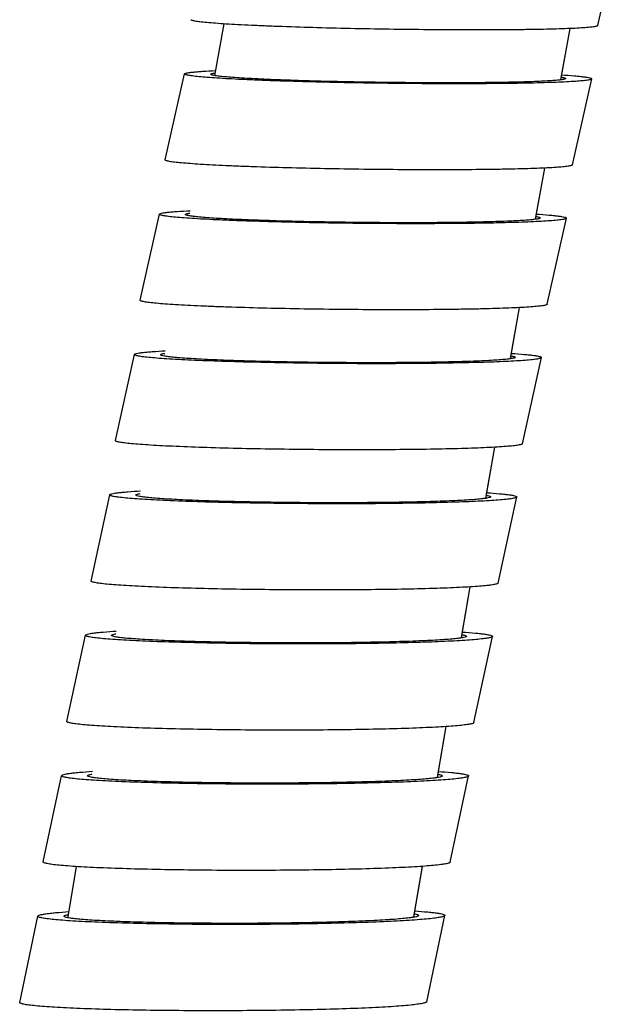
# Model space of a CAD drawing. Units: millimetres. Extents: x 9 to 1181, y -1280 to 1322.
# Drawn here: x 555 to 576, y 326 to 361 of the extents above; entities that cross this region are included whole.
import ezdxf

# ---------------------------------------------------------------- set-up
doc = ezdxf.new("R2010")
doc.units = ezdxf.units.MM
doc.header["$LTSCALE"] = 54.820741
for name, color, linetype in [('BREP_2', 7, 'CONTINUOUS'), ('BREP_262', 7, 'CONTINUOUS'), ('BREP_263', 7, 'CONTINUOUS'), ('BREP_264', 7, 'CONTINUOUS'), ('BREP_265', 7, 'CONTINUOUS'), ('BREP_266', 7, 'CONTINUOUS'), ('BREP_267', 7, 'CONTINUOUS'), ('BREP_268', 7, 'CONTINUOUS'), ('BREP_269', 7, 'CONTINUOUS'), ('BREP_335', 7, 'CONTINUOUS')]:
    doc.layers.add(name, color=color, linetype=linetype)

msp = doc.modelspace()

# ---------------------------------------------------------------- linework, layer by layer
at = {"layer": 'BREP_2', "color": 7, "linetype": 'Continuous'}
for p, q in [((562.244, 360.698), (561.915, 358.882)), ((573.195, 353.833), (573.52, 355.633)), ((572.317, 348.932), (572.637, 350.73)), ((571.45, 344.03), (571.764, 345.826)), ((570.594, 339.126), (570.905, 340.92)), ((569.749, 334.22), (570.058, 336.012)), ((557.05, 331.094), (556.755, 329.327)), ((568.919, 329.314), (569.221, 331.102))]:
    msp.add_line(p, q, dxfattribs=at)
at = {"layer": 'BREP_2', "color": 9, "linetype": 'Continuous'}
for p, q in [((573.207, 353.909), (573.519, 355.634)), ((573.193, 353.833), (573.207, 353.909)), ((572.328, 349.01), (572.636, 350.731)), ((572.315, 348.934), (572.328, 349.01)), ((571.462, 344.11), (571.764, 345.827)), ((571.448, 344.03), (571.462, 344.11)), ((570.607, 339.208), (570.904, 340.92)), ((570.593, 339.128), (570.607, 339.208)), ((569.764, 334.305), (570.056, 336.013)), ((569.749, 334.222), (569.764, 334.305)), ((568.932, 329.4), (569.219, 331.103)), ((568.918, 329.315), (568.932, 329.4))]:
    msp.add_line(p, q, dxfattribs=at)
at = {"layer": 'BREP_262', "color": 7, "linetype": 'Continuous'}
for p, q in [((555.06, 326.321), (555.699, 329.352)), ((555.699, 329.348), (555.699, 329.352)), ((556.619, 329.35), (556.619, 329.353)), ((569.091, 329.377), (569.091, 329.373)), ((569.373, 326.344), (570.011, 329.375)), ((570.011, 329.379), (570.011, 329.375)), ((555.06, 326.317), (555.061, 326.321))]:
    msp.add_line(p, q, dxfattribs=at)
for points, knots in [([(555.699, 329.352), (555.701, 329.362), (555.73, 329.38), (555.785, 329.397), (555.875, 329.418), (555.996, 329.437), (556.15, 329.457), (556.416, 329.485), (556.632, 329.502), (556.786, 329.513)], [0, 0, 0, 0, 0.027051, 0.080315, 0.162509, 0.273857, 0.414016, 0.582345, 1, 1, 1, 1]), ([(570.011, 329.375), (570.01, 329.369), (569.996, 329.355), (569.945, 329.334), (569.837, 329.309), (569.659, 329.281), (569.414, 329.253), (569.107, 329.227), (568.74, 329.201), (568.317, 329.177), (567.654, 329.145), (566.723, 329.113), (565.507, 329.084), (564.196, 329.065), (562.835, 329.057), (561.476, 329.06), (560.166, 329.074), (558.954, 329.098), (558.026, 329.127), (557.367, 329.156), (556.947, 329.179), (556.584, 329.203), (556.28, 329.229), (556.039, 329.256), (555.865, 329.282), (555.76, 329.307), (555.712, 329.329), (555.699, 329.342), (555.699, 329.348)], [0, 0, 0, 0, 0.001339, 0.003638, 0.011627, 0.024255, 0.041437, 0.063003, 0.088729, 0.118342, 0.151536, 0.22729, 0.313021, 0.405503, 0.501368, 0.597184, 0.68952, 0.775009, 0.850428, 0.883421, 0.912812, 0.938297, 0.959608, 0.97652, 0.988868, 0.996578, 0.998748, 1, 1, 1, 1]), ([(556.619, 329.353), (556.62, 329.359), (556.634, 329.371), (556.683, 329.392), (556.731, 329.402), (556.768, 329.409)], [0, 0, 0, 0, 0.111743, 0.308727, 1, 1, 1, 1]), ([(569.091, 329.373), (569.09, 329.368), (569.078, 329.356), (569.034, 329.337), (568.939, 329.316), (568.784, 329.292), (568.571, 329.268), (568.303, 329.244), (567.983, 329.222), (567.614, 329.201), (567.037, 329.173), (566.225, 329.145), (565.166, 329.12), (564.023, 329.103), (562.838, 329.096), (561.653, 329.099), (560.512, 329.111), (559.456, 329.132), (558.647, 329.158), (558.073, 329.183), (557.707, 329.203), (557.39, 329.224), (557.125, 329.246), (556.915, 329.269), (556.763, 329.293), (556.672, 329.314), (556.63, 329.333), (556.619, 329.345), (556.619, 329.35)], [0, 0, 0, 0, 0.001339, 0.003638, 0.011628, 0.024255, 0.041437, 0.063004, 0.088729, 0.118342, 0.151536, 0.22729, 0.313021, 0.405503, 0.501368, 0.597184, 0.68952, 0.775009, 0.850428, 0.883421, 0.912812, 0.938297, 0.959608, 0.97652, 0.988868, 0.996578, 0.998748, 1, 1, 1, 1]), ([(568.94, 329.434), (568.978, 329.427), (569.027, 329.416), (569.077, 329.396), (569.091, 329.382), (569.091, 329.377)], [0, 0, 0, 0, 0.69916, 0.893023, 1, 1, 1, 1]), ([(568.957, 329.535), (569.108, 329.524), (569.319, 329.508), (569.579, 329.482), (569.729, 329.463), (569.846, 329.444), (569.932, 329.423), (569.984, 329.407), (570.011, 329.388), (570.011, 329.379)], [0, 0, 0, 0, 0.421025, 0.590094, 0.730386, 0.841266, 0.922438, 0.974229, 1, 1, 1, 1]), ([(569.373, 326.344), (569.371, 326.338), (569.357, 326.325), (569.307, 326.303), (569.199, 326.278), (569.02, 326.25), (568.776, 326.223), (568.468, 326.196), (568.101, 326.17), (567.678, 326.146), (567.016, 326.114), (566.084, 326.082), (564.869, 326.053), (563.557, 326.034), (562.197, 326.026), (560.837, 326.029), (559.528, 326.043), (558.316, 326.067), (557.388, 326.096), (556.729, 326.125), (556.309, 326.148), (555.945, 326.172), (555.641, 326.198), (555.4, 326.225), (555.226, 326.251), (555.121, 326.276), (555.073, 326.298), (555.061, 326.311), (555.06, 326.317)], [0, 0, 0, 0, 0.001339, 0.003638, 0.011627, 0.024255, 0.041437, 0.063003, 0.088729, 0.118342, 0.151536, 0.22729, 0.313021, 0.405503, 0.501368, 0.597184, 0.68952, 0.775009, 0.850428, 0.883421, 0.912812, 0.938297, 0.959608, 0.97652, 0.988868, 0.996578, 0.998748, 1, 1, 1, 1])]:
    msp.add_open_spline(points, degree=3, knots=knots, dxfattribs=at)
at = {"layer": 'BREP_263', "color": 7, "linetype": 'Continuous'}
for p, q in [((555.885, 331.257), (556.53, 334.287)), ((556.53, 334.283), (556.53, 334.287)), ((557.45, 334.283), (557.45, 334.286)), ((569.923, 334.281), (569.922, 334.278)), ((570.197, 331.248), (570.843, 334.277)), ((570.843, 334.281), (570.842, 334.277)), ((555.885, 331.254), (555.885, 331.257))]:
    msp.add_line(p, q, dxfattribs=at)
for points, knots in [([(556.53, 334.287), (556.532, 334.297), (556.562, 334.314), (556.616, 334.331), (556.706, 334.35), (556.827, 334.369), (556.981, 334.388), (557.247, 334.414), (557.463, 334.43), (557.616, 334.44)], [0, 0, 0, 0, 0.026576, 0.079608, 0.161706, 0.273059, 0.413307, 0.581801, 1, 1, 1, 1]), ([(570.843, 334.277), (570.841, 334.271), (570.827, 334.258), (570.777, 334.238), (570.669, 334.214), (570.491, 334.187), (570.246, 334.161), (569.939, 334.136), (569.572, 334.112), (569.149, 334.089), (568.487, 334.06), (567.555, 334.031), (566.34, 334.006), (565.029, 333.991), (563.668, 333.986), (562.309, 333.992), (560.999, 334.008), (559.787, 334.034), (558.859, 334.065), (558.2, 334.094), (557.78, 334.117), (557.416, 334.141), (557.112, 334.167), (556.871, 334.193), (556.696, 334.219), (556.591, 334.244), (556.543, 334.264), (556.531, 334.277), (556.53, 334.283)], [0, 0, 0, 0, 0.001307, 0.003585, 0.011544, 0.024148, 0.041311, 0.062862, 0.088575, 0.118178, 0.151364, 0.227108, 0.312837, 0.405325, 0.501203, 0.597039, 0.689401, 0.774919, 0.85037, 0.88338, 0.912788, 0.938289, 0.959615, 0.97654, 0.988898, 0.996609, 0.998771, 1, 1, 1, 1]), ([(557.45, 334.286), (557.452, 334.292), (557.466, 334.304), (557.515, 334.323), (557.562, 334.333), (557.599, 334.34)], [0, 0, 0, 0, 0.109995, 0.306574, 1, 1, 1, 1]), ([(569.922, 334.278), (569.921, 334.273), (569.909, 334.261), (569.865, 334.243), (569.771, 334.222), (569.616, 334.199), (569.403, 334.177), (569.135, 334.155), (568.815, 334.134), (568.447, 334.114), (567.869, 334.089), (567.058, 334.063), (565.999, 334.041), (564.856, 334.028), (563.671, 334.024), (562.486, 334.029), (561.345, 334.043), (560.288, 334.066), (559.48, 334.092), (558.905, 334.118), (558.539, 334.138), (558.222, 334.159), (557.957, 334.182), (557.747, 334.204), (557.595, 334.227), (557.503, 334.249), (557.462, 334.267), (557.451, 334.278), (557.45, 334.283)], [0, 0, 0, 0, 0.001307, 0.003585, 0.011544, 0.024148, 0.041311, 0.062863, 0.088575, 0.118178, 0.151364, 0.227108, 0.312838, 0.405325, 0.501203, 0.597039, 0.6894, 0.774919, 0.85037, 0.88338, 0.912788, 0.938289, 0.959615, 0.97654, 0.988898, 0.996609, 0.998771, 1, 1, 1, 1]), ([(569.77, 334.337), (569.808, 334.33), (569.858, 334.319), (569.908, 334.3), (569.922, 334.287), (569.923, 334.281)], [0, 0, 0, 0, 0.701, 0.894733, 1, 1, 1, 1]), ([(569.788, 334.434), (569.938, 334.424), (570.149, 334.408), (570.41, 334.382), (570.56, 334.363), (570.677, 334.344), (570.764, 334.324), (570.815, 334.309), (570.842, 334.29), (570.843, 334.281)], [0, 0, 0, 0, 0.421214, 0.590372, 0.730742, 0.841681, 0.922872, 0.974589, 1, 1, 1, 1]), ([(570.197, 331.248), (570.196, 331.242), (570.181, 331.229), (570.131, 331.208), (570.023, 331.184), (569.845, 331.158), (569.601, 331.132), (569.293, 331.106), (568.926, 331.082), (568.503, 331.06), (567.841, 331.031), (566.91, 331.001), (565.695, 330.976), (564.383, 330.961), (563.023, 330.956), (561.663, 330.962), (560.354, 330.979), (559.142, 331.005), (558.214, 331.035), (557.555, 331.065), (557.134, 331.087), (556.77, 331.112), (556.466, 331.137), (556.225, 331.164), (556.051, 331.19), (555.946, 331.214), (555.898, 331.235), (555.885, 331.248), (555.885, 331.254)], [0, 0, 0, 0, 0.001307, 0.003585, 0.011544, 0.024148, 0.041311, 0.062862, 0.088575, 0.118178, 0.151364, 0.227108, 0.312837, 0.405325, 0.501203, 0.597039, 0.689401, 0.774919, 0.85037, 0.88338, 0.912788, 0.938289, 0.959615, 0.97654, 0.988898, 0.996609, 0.998771, 1, 1, 1, 1])]:
    msp.add_open_spline(points, degree=3, knots=knots, dxfattribs=at)
at = {"layer": 'BREP_264', "color": 7, "linetype": 'Continuous'}
for p, q in [((556.721, 336.192), (557.373, 339.221)), ((557.373, 339.217), (557.373, 339.221)), ((558.293, 339.215), (558.293, 339.218)), ((570.765, 339.184), (570.765, 339.181)), ((571.033, 336.15), (571.685, 339.178)), ((571.686, 339.182), (571.685, 339.178)), ((556.72, 336.189), (556.721, 336.192))]:
    msp.add_line(p, q, dxfattribs=at)
for points, knots in [([(557.373, 339.221), (557.375, 339.23), (557.405, 339.247), (557.458, 339.263), (557.548, 339.281), (557.669, 339.299), (557.822, 339.317), (558.088, 339.342), (558.304, 339.357), (558.457, 339.366)], [0, 0, 0, 0, 0.026114, 0.078922, 0.160925, 0.27228, 0.412612, 0.581267, 1, 1, 1, 1]), ([(570.631, 339.332), (570.781, 339.322), (570.992, 339.306), (571.252, 339.28), (571.402, 339.261), (571.519, 339.243), (571.606, 339.224), (571.657, 339.208), (571.685, 339.191), (571.686, 339.182)], [0, 0, 0, 0, 0.42139, 0.590629, 0.731071, 0.842064, 0.923274, 0.974928, 1, 1, 1, 1]), ([(571.685, 339.178), (571.684, 339.172), (571.67, 339.16), (571.62, 339.14), (571.512, 339.117), (571.334, 339.092), (571.09, 339.067), (570.783, 339.044), (570.416, 339.021), (569.993, 339.001), (569.331, 338.974), (568.4, 338.948), (567.185, 338.926), (565.873, 338.915), (564.513, 338.913), (563.154, 338.922), (561.844, 338.941), (560.631, 338.969), (559.703, 339), (559.044, 339.03), (558.624, 339.053), (558.26, 339.078), (557.956, 339.103), (557.714, 339.129), (557.54, 339.155), (557.434, 339.179), (557.386, 339.199), (557.373, 339.211), (557.373, 339.217)], [0, 0, 0, 0, 0.001276, 0.003532, 0.011462, 0.024044, 0.041188, 0.062724, 0.088424, 0.118017, 0.151194, 0.226929, 0.312656, 0.405149, 0.50104, 0.596895, 0.689281, 0.774828, 0.850312, 0.883338, 0.912762, 0.938279, 0.95962, 0.976558, 0.988925, 0.996638, 0.998793, 1, 1, 1, 1]), ([(558.293, 339.218), (558.294, 339.223), (558.309, 339.235), (558.357, 339.253), (558.404, 339.263), (558.44, 339.269)], [0, 0, 0, 0, 0.108436, 0.304658, 1, 1, 1, 1]), ([(570.765, 339.181), (570.764, 339.176), (570.752, 339.165), (570.708, 339.148), (570.614, 339.128), (570.459, 339.106), (570.246, 339.084), (569.979, 339.064), (569.659, 339.044), (569.29, 339.026), (568.713, 339.003), (567.902, 338.98), (566.843, 338.961), (565.7, 338.951), (564.515, 338.95), (563.33, 338.958), (562.189, 338.974), (561.133, 338.999), (560.324, 339.026), (559.749, 339.052), (559.383, 339.072), (559.066, 339.093), (558.801, 339.115), (558.59, 339.138), (558.438, 339.16), (558.347, 339.181), (558.305, 339.199), (558.293, 339.21), (558.293, 339.215)], [0, 0, 0, 0, 0.001276, 0.003532, 0.011462, 0.024044, 0.041189, 0.062725, 0.088425, 0.118017, 0.151195, 0.226929, 0.312656, 0.405149, 0.50104, 0.596895, 0.689281, 0.774828, 0.850311, 0.883338, 0.912762, 0.938279, 0.95962, 0.976558, 0.988925, 0.996638, 0.998793, 1, 1, 1, 1]), ([(570.614, 339.238), (570.652, 339.231), (570.701, 339.221), (570.751, 339.202), (570.765, 339.19), (570.765, 339.184)], [0, 0, 0, 0, 0.702413, 0.896085, 1, 1, 1, 1]), ([(571.033, 336.15), (571.032, 336.144), (571.017, 336.132), (570.967, 336.112), (570.859, 336.089), (570.681, 336.064), (570.437, 336.039), (570.13, 336.016), (569.763, 335.993), (569.34, 335.972), (568.678, 335.946), (567.747, 335.92), (566.532, 335.898), (565.221, 335.886), (563.861, 335.885), (562.501, 335.894), (561.191, 335.913), (559.979, 335.941), (559.051, 335.972), (558.392, 336.002), (557.971, 336.025), (557.607, 336.05), (557.303, 336.075), (557.062, 336.101), (556.887, 336.127), (556.782, 336.15), (556.734, 336.17), (556.721, 336.183), (556.72, 336.189)], [0, 0, 0, 0, 0.001276, 0.003532, 0.011462, 0.024044, 0.041188, 0.062724, 0.088424, 0.118017, 0.151194, 0.226929, 0.312656, 0.405149, 0.50104, 0.596895, 0.689281, 0.774828, 0.850312, 0.883338, 0.912762, 0.938279, 0.95962, 0.976558, 0.988925, 0.996638, 0.998793, 1, 1, 1, 1])]:
    msp.add_open_spline(points, degree=3, knots=knots, dxfattribs=at)
at = {"layer": 'BREP_265', "color": 7, "linetype": 'Continuous'}
for p, q in [((557.568, 341.126), (558.228, 344.153)), ((558.227, 344.149), (558.228, 344.153)), ((559.147, 344.145), (559.148, 344.148)), ((571.62, 344.085), (571.62, 344.082)), ((571.88, 341.051), (572.54, 344.077)), ((572.54, 344.081), (572.54, 344.077)), ((557.568, 341.123), (557.568, 341.126))]:
    msp.add_line(p, q, dxfattribs=at)
for points, knots in [([(558.228, 344.153), (558.23, 344.162), (558.259, 344.178), (558.313, 344.193), (558.403, 344.211), (558.524, 344.228), (558.678, 344.245), (558.944, 344.268), (559.16, 344.282), (559.314, 344.291)], [0, 0, 0, 0, 0.025633, 0.078214, 0.160128, 0.271494, 0.41192, 0.580742, 1, 1, 1, 1]), ([(559.148, 344.148), (559.149, 344.154), (559.163, 344.165), (559.193, 344.175), (559.24, 344.187), (559.276, 344.194), (559.297, 344.197)], [0, 0, 0, 0, 0.106005, 0.301625, 0.598916, 1, 1, 1, 1]), ([(571.486, 344.228), (571.636, 344.218), (571.847, 344.202), (572.107, 344.177), (572.256, 344.158), (572.373, 344.141), (572.46, 344.122), (572.511, 344.107), (572.539, 344.09), (572.54, 344.081)], [0, 0, 0, 0, 0.421554, 0.590869, 0.731377, 0.842422, 0.923653, 0.975249, 1, 1, 1, 1]), ([(572.54, 344.077), (572.538, 344.072), (572.524, 344.06), (572.494, 344.048), (572.447, 344.035), (572.351, 344.017), (572.188, 343.995), (571.945, 343.972), (571.638, 343.95), (571.271, 343.929), (570.848, 343.91), (570.186, 343.886), (569.255, 343.863), (568.041, 343.845), (566.729, 343.837), (565.369, 343.839), (564.01, 343.851), (562.7, 343.872), (561.488, 343.902), (560.559, 343.935), (559.9, 343.965), (559.479, 343.988), (559.115, 344.013), (558.811, 344.038), (558.569, 344.064), (558.395, 344.089), (558.289, 344.112), (558.241, 344.131), (558.228, 344.144), (558.227, 344.149)], [0, 0, 0, 0, 0.001246, 0.003481, 0.006851, 0.011387, 0.023946, 0.041073, 0.062594, 0.088281, 0.117863, 0.151032, 0.226756, 0.31248, 0.404978, 0.50088, 0.596753, 0.689163, 0.774738, 0.850252, 0.883294, 0.912735, 0.938268, 0.959623, 0.976574, 0.988951, 0.996667, 0.998815, 1, 1, 1, 1]), ([(571.62, 344.082), (571.618, 344.077), (571.606, 344.067), (571.563, 344.05), (571.468, 344.031), (571.314, 344.011), (571.101, 343.99), (570.834, 343.971), (570.514, 343.953), (570.146, 343.936), (569.569, 343.916), (568.758, 343.895), (567.699, 343.88), (566.556, 343.873), (565.371, 343.874), (564.186, 343.885), (563.045, 343.903), (561.988, 343.929), (561.18, 343.958), (560.605, 343.984), (560.239, 344.005), (559.921, 344.026), (559.656, 344.048), (559.445, 344.07), (559.293, 344.092), (559.201, 344.112), (559.16, 344.129), (559.148, 344.14), (559.147, 344.145)], [0, 0, 0, 0, 0.001246, 0.003481, 0.011381, 0.023941, 0.041068, 0.062589, 0.088276, 0.117858, 0.151028, 0.226752, 0.312477, 0.404975, 0.500878, 0.596751, 0.689161, 0.774737, 0.850251, 0.883294, 0.912734, 0.938267, 0.959622, 0.976574, 0.988951, 0.996667, 0.998815, 1, 1, 1, 1]), ([(571.47, 344.137), (571.507, 344.131), (571.556, 344.121), (571.605, 344.103), (571.619, 344.091), (571.62, 344.085)], [0, 0, 0, 0, 0.703714, 0.897346, 1, 1, 1, 1]), ([(571.88, 341.051), (571.879, 341.045), (571.864, 341.033), (571.835, 341.022), (571.787, 341.009), (571.691, 340.99), (571.529, 340.968), (571.285, 340.945), (570.978, 340.923), (570.611, 340.902), (570.189, 340.883), (569.527, 340.859), (568.596, 340.836), (567.381, 340.818), (566.07, 340.81), (564.71, 340.812), (563.35, 340.824), (562.04, 340.845), (560.828, 340.875), (559.9, 340.908), (559.24, 340.938), (558.82, 340.962), (558.456, 340.986), (558.151, 341.011), (557.91, 341.037), (557.735, 341.062), (557.63, 341.085), (557.582, 341.105), (557.568, 341.117), (557.568, 341.123)], [0, 0, 0, 0, 0.001246, 0.003481, 0.006851, 0.011387, 0.023946, 0.041073, 0.062594, 0.088281, 0.117863, 0.151032, 0.226756, 0.31248, 0.404978, 0.50088, 0.596753, 0.689163, 0.774738, 0.850252, 0.883294, 0.912735, 0.938268, 0.959623, 0.976574, 0.988951, 0.996667, 0.998815, 1, 1, 1, 1])]:
    msp.add_open_spline(points, degree=3, knots=knots, dxfattribs=at)
at = {"layer": 'BREP_266', "color": 7, "linetype": 'Continuous'}
for p, q in [((558.427, 346.058), (559.094, 349.083)), ((559.094, 349.08), (559.094, 349.083)), ((560.014, 349.074), (560.014, 349.077)), ((572.486, 348.985), (572.485, 348.982)), ((572.739, 345.95), (573.406, 348.975)), ((573.406, 348.978), (573.406, 348.975)), ((558.427, 346.055), (558.427, 346.058))]:
    msp.add_line(p, q, dxfattribs=at)
for points, knots in [([(559.094, 349.083), (559.096, 349.093), (559.126, 349.108), (559.179, 349.123), (559.269, 349.139), (559.39, 349.155), (559.544, 349.171), (559.81, 349.193), (560.026, 349.206), (560.18, 349.214)], [0, 0, 0, 0, 0.025172, 0.077536, 0.159361, 0.270733, 0.411246, 0.580227, 1, 1, 1, 1]), ([(573.406, 348.975), (573.404, 348.969), (573.39, 348.958), (573.36, 348.947), (573.313, 348.935), (573.217, 348.917), (573.055, 348.897), (572.811, 348.875), (572.504, 348.854), (572.138, 348.835), (571.715, 348.818), (571.053, 348.797), (570.123, 348.777), (568.908, 348.762), (567.597, 348.758), (566.237, 348.763), (564.878, 348.778), (563.568, 348.802), (562.355, 348.834), (561.427, 348.867), (560.767, 348.898), (560.347, 348.922), (559.982, 348.946), (559.678, 348.971), (559.436, 348.997), (559.261, 349.021), (559.156, 349.044), (559.108, 349.063), (559.094, 349.075), (559.094, 349.08)], [0, 0, 0, 0, 0.001215, 0.00343, 0.006785, 0.011307, 0.023845, 0.040954, 0.06246, 0.088135, 0.117706, 0.150867, 0.226581, 0.312302, 0.404805, 0.500719, 0.596609, 0.689043, 0.774646, 0.850191, 0.883249, 0.912705, 0.938254, 0.959623, 0.976588, 0.988975, 0.996694, 0.998836, 1, 1, 1, 1]), ([(560.014, 349.077), (560.015, 349.082), (560.03, 349.093), (560.059, 349.103), (560.106, 349.114), (560.142, 349.121), (560.164, 349.124)], [0, 0, 0, 0, 0.104118, 0.299337, 0.597315, 1, 1, 1, 1]), ([(572.486, 348.982), (572.484, 348.977), (572.472, 348.967), (572.446, 348.958), (572.405, 348.947), (572.321, 348.931), (572.18, 348.914), (571.967, 348.895), (571.7, 348.877), (571.381, 348.86), (571.012, 348.845), (570.436, 348.827), (569.625, 348.809), (568.566, 348.797), (567.424, 348.793), (566.239, 348.797), (565.054, 348.81), (563.912, 348.831), (562.856, 348.859), (562.047, 348.888), (561.472, 348.915), (561.106, 348.936), (560.788, 348.957), (560.523, 348.979), (560.312, 349.001), (560.16, 349.022), (560.068, 349.042), (560.026, 349.058), (560.014, 349.069), (560.014, 349.074)], [0, 0, 0, 0, 0.001215, 0.00343, 0.006785, 0.011307, 0.023845, 0.040954, 0.062461, 0.088135, 0.117707, 0.150868, 0.226581, 0.312302, 0.404805, 0.500719, 0.59661, 0.689042, 0.774646, 0.850191, 0.883249, 0.912705, 0.938254, 0.959623, 0.976588, 0.988975, 0.996694, 0.998836, 1, 1, 1, 1]), ([(572.336, 349.035), (572.358, 349.032), (572.395, 349.025), (572.442, 349.012), (572.471, 349.002), (572.485, 348.99), (572.486, 348.985)], [0, 0, 0, 0, 0.406374, 0.705214, 0.898718, 1, 1, 1, 1]), ([(572.352, 349.123), (572.502, 349.113), (572.713, 349.097), (572.973, 349.072), (573.122, 349.054), (573.239, 349.036), (573.326, 349.018), (573.376, 349.003), (573.405, 348.987), (573.406, 348.978)], [0, 0, 0, 0, 0.421706, 0.591092, 0.731667, 0.842763, 0.924016, 0.975561, 1, 1, 1, 1]), ([(572.739, 345.95), (572.738, 345.944), (572.723, 345.933), (572.694, 345.922), (572.646, 345.909), (572.551, 345.892), (572.388, 345.871), (572.145, 345.85), (571.838, 345.829), (571.471, 345.81), (571.049, 345.793), (570.387, 345.771), (569.456, 345.751), (568.242, 345.737), (566.93, 345.732), (565.571, 345.738), (564.211, 345.752), (562.901, 345.776), (561.689, 345.808), (560.76, 345.842), (560.101, 345.873), (559.68, 345.896), (559.316, 345.921), (559.011, 345.946), (558.769, 345.971), (558.595, 345.996), (558.489, 346.019), (558.441, 346.037), (558.428, 346.049), (558.427, 346.055)], [0, 0, 0, 0, 0.001215, 0.00343, 0.006785, 0.011307, 0.023845, 0.040954, 0.06246, 0.088135, 0.117706, 0.150867, 0.226581, 0.312302, 0.404805, 0.500719, 0.596609, 0.689043, 0.774646, 0.850191, 0.883249, 0.912705, 0.938254, 0.959623, 0.976588, 0.988975, 0.996694, 0.998836, 1, 1, 1, 1])]:
    msp.add_open_spline(points, degree=3, knots=knots, dxfattribs=at)
at = {"layer": 'BREP_267', "color": 7, "linetype": 'Continuous'}
for p, q in [((559.298, 350.989), (559.971, 354.013)), ((559.971, 354.009), (559.972, 354.013)), ((560.891, 354.001), (560.892, 354.004)), ((573.363, 353.883), (573.363, 353.88)), ((573.609, 350.847), (574.283, 353.871)), ((574.283, 353.874), (574.283, 353.871)), ((559.298, 350.985), (559.298, 350.989))]:
    msp.add_line(p, q, dxfattribs=at)
for points, knots in [([(559.971, 354.013), (559.973, 354.021), (560.004, 354.036), (560.056, 354.05), (560.146, 354.066), (560.267, 354.081), (560.42, 354.096), (560.686, 354.116), (560.901, 354.128), (561.055, 354.135)], [0, 0, 0, 0, 0.02473, 0.076883, 0.15862, 0.269994, 0.410586, 0.579718, 1, 1, 1, 1]), ([(574.283, 353.871), (574.282, 353.866), (574.267, 353.855), (574.238, 353.844), (574.191, 353.832), (574.095, 353.816), (573.933, 353.797), (573.689, 353.776), (573.383, 353.757), (573.016, 353.74), (572.594, 353.724), (572.12, 353.711), (571.6, 353.699), (570.828, 353.687), (569.787, 353.678), (568.476, 353.677), (567.117, 353.685), (565.757, 353.703), (564.447, 353.73), (563.408, 353.759), (562.638, 353.786), (562.119, 353.807), (561.646, 353.83), (561.226, 353.854), (560.861, 353.878), (560.556, 353.903), (560.315, 353.928), (560.154, 353.95), (560.06, 353.969), (560.014, 353.982), (559.986, 353.993), (559.972, 354.004), (559.971, 354.009)], [0, 0, 0, 0, 0.001186, 0.003381, 0.00672, 0.011229, 0.023746, 0.040837, 0.062328, 0.08799, 0.117552, 0.150704, 0.18711, 0.226407, 0.312124, 0.404631, 0.500555, 0.596463, 0.688918, 0.774548, 0.813786, 0.850124, 0.883197, 0.912669, 0.938233, 0.959617, 0.976595, 0.988992, 0.99344, 0.996719, 0.998856, 1, 1, 1, 1]), ([(573.363, 353.88), (573.362, 353.875), (573.349, 353.866), (573.324, 353.857), (573.283, 353.847), (573.199, 353.832), (573.058, 353.815), (572.846, 353.797), (572.578, 353.781), (572.259, 353.766), (571.891, 353.752), (571.314, 353.736), (570.504, 353.721), (569.445, 353.712), (568.303, 353.711), (567.118, 353.718), (565.933, 353.734), (564.792, 353.757), (563.735, 353.786), (562.926, 353.817), (562.351, 353.844), (561.984, 353.865), (561.667, 353.886), (561.401, 353.908), (561.191, 353.93), (561.051, 353.949), (560.969, 353.965), (560.929, 353.977), (560.904, 353.986), (560.892, 353.996), (560.891, 354.001)], [0, 0, 0, 0, 0.001186, 0.003381, 0.00672, 0.011229, 0.023746, 0.040837, 0.062329, 0.087991, 0.117552, 0.150704, 0.226407, 0.312125, 0.404631, 0.500555, 0.596463, 0.688918, 0.774548, 0.850123, 0.883197, 0.912669, 0.938233, 0.959617, 0.976595, 0.988992, 0.993441, 0.996719, 0.998856, 1, 1, 1, 1]), ([(560.892, 354.004), (560.893, 354.009), (560.907, 354.019), (560.936, 354.028), (560.982, 354.039), (561.018, 354.045), (561.039, 354.048)], [0, 0, 0, 0, 0.102711, 0.297629, 0.59611, 1, 1, 1, 1]), ([(573.214, 353.932), (573.235, 353.928), (573.272, 353.921), (573.319, 353.909), (573.348, 353.899), (573.363, 353.888), (573.363, 353.883)], [0, 0, 0, 0, 0.407254, 0.706622, 0.900086, 1, 1, 1, 1]), ([(573.229, 354.016), (573.38, 354.006), (573.59, 353.991), (573.85, 353.965), (573.999, 353.948), (574.116, 353.931), (574.203, 353.913), (574.254, 353.898), (574.282, 353.883), (574.283, 353.874)], [0, 0, 0, 0, 0.421845, 0.5913, 0.731938, 0.843087, 0.924364, 0.975862, 1, 1, 1, 1]), ([(573.609, 350.847), (573.608, 350.842), (573.594, 350.831), (573.564, 350.82), (573.517, 350.808), (573.421, 350.792), (573.259, 350.772), (573.016, 350.752), (572.709, 350.733), (572.343, 350.716), (571.92, 350.7), (571.446, 350.687), (570.926, 350.675), (570.154, 350.663), (569.114, 350.654), (567.803, 350.653), (566.443, 350.661), (565.084, 350.679), (563.774, 350.706), (562.735, 350.735), (561.964, 350.762), (561.445, 350.783), (560.973, 350.806), (560.552, 350.83), (560.187, 350.854), (559.883, 350.879), (559.641, 350.904), (559.481, 350.926), (559.387, 350.945), (559.341, 350.958), (559.312, 350.968), (559.298, 350.98), (559.298, 350.985)], [0, 0, 0, 0, 0.001186, 0.003381, 0.00672, 0.011229, 0.023746, 0.040837, 0.062328, 0.08799, 0.117552, 0.150704, 0.18711, 0.226407, 0.312124, 0.404631, 0.500555, 0.596463, 0.688918, 0.774548, 0.813786, 0.850124, 0.883197, 0.912669, 0.938233, 0.959617, 0.976595, 0.988992, 0.99344, 0.996719, 0.998856, 1, 1, 1, 1])]:
    msp.add_open_spline(points, degree=3, knots=knots, dxfattribs=at)
at = {"layer": 'BREP_268', "color": 7, "linetype": 'Continuous'}
for p, q in [((560.18, 355.918), (560.861, 358.94)), ((560.861, 358.937), (560.861, 358.94)), ((561.781, 358.926), (561.781, 358.929)), ((574.253, 358.779), (574.252, 358.777)), ((574.492, 355.743), (575.172, 358.765)), ((575.173, 358.768), (575.172, 358.765)), ((560.18, 355.914), (560.18, 355.918))]:
    msp.add_line(p, q, dxfattribs=at)
for points, knots in [([(560.861, 358.94), (560.863, 358.949), (560.893, 358.963), (560.946, 358.976), (561.036, 358.991), (561.156, 359.005), (561.31, 359.019), (561.577, 359.038), (561.792, 359.049), (561.946, 359.055)], [0, 0, 0, 0, 0.02427, 0.076213, 0.157867, 0.269251, 0.409932, 0.579222, 1, 1, 1, 1]), ([(575.172, 358.765), (575.171, 358.76), (575.156, 358.75), (575.127, 358.74), (575.08, 358.728), (574.985, 358.712), (574.822, 358.695), (574.579, 358.676), (574.273, 358.658), (573.906, 358.642), (573.484, 358.629), (573.011, 358.617), (572.49, 358.607), (571.719, 358.598), (570.679, 358.592), (569.368, 358.594), (568.008, 358.606), (566.649, 358.627), (565.339, 358.656), (564.3, 358.687), (563.529, 358.715), (563.01, 358.737), (562.537, 358.76), (562.116, 358.784), (561.752, 358.808), (561.447, 358.833), (561.205, 358.858), (561.045, 358.88), (560.95, 358.898), (560.904, 358.91), (560.876, 358.921), (560.862, 358.932), (560.861, 358.937)], [0, 0, 0, 0, 0.001156, 0.003332, 0.006656, 0.011152, 0.023648, 0.040723, 0.062199, 0.087849, 0.1174, 0.150544, 0.186943, 0.226236, 0.31195, 0.40446, 0.500395, 0.59632, 0.688798, 0.774454, 0.813707, 0.850059, 0.883149, 0.912637, 0.938216, 0.959615, 0.976605, 0.989013, 0.993464, 0.996743, 0.998876, 1, 1, 1, 1]), ([(561.781, 358.929), (561.782, 358.934), (561.797, 358.944), (561.826, 358.953), (561.873, 358.963), (561.91, 358.969), (561.931, 358.972)], [0, 0, 0, 0, 0.100372, 0.294826, 0.594165, 1, 1, 1, 1]), ([(574.252, 358.777), (574.251, 358.772), (574.238, 358.763), (574.213, 358.754), (574.172, 358.744), (574.089, 358.731), (573.947, 358.715), (573.735, 358.698), (573.468, 358.683), (573.149, 358.67), (572.781, 358.657), (572.205, 358.643), (571.394, 358.631), (570.336, 358.625), (569.194, 358.628), (568.009, 358.638), (566.824, 358.656), (565.683, 358.681), (564.626, 358.712), (563.817, 358.744), (563.242, 358.772), (562.875, 358.793), (562.557, 358.814), (562.291, 358.836), (562.081, 358.857), (561.941, 358.876), (561.859, 358.892), (561.819, 358.903), (561.794, 358.912), (561.782, 358.922), (561.781, 358.926)], [0, 0, 0, 0, 0.001156, 0.003332, 0.006656, 0.011153, 0.023648, 0.040723, 0.062199, 0.087849, 0.1174, 0.150544, 0.226236, 0.31195, 0.404461, 0.500396, 0.59632, 0.688798, 0.774454, 0.850059, 0.883149, 0.912636, 0.938215, 0.959615, 0.976605, 0.989013, 0.993464, 0.996743, 0.998876, 1, 1, 1, 1]), ([(574.103, 358.827), (574.124, 358.823), (574.161, 358.816), (574.209, 358.805), (574.237, 358.795), (574.252, 358.785), (574.253, 358.779)], [0, 0, 0, 0, 0.408143, 0.708044, 0.901471, 1, 1, 1, 1]), ([(574.118, 358.908), (574.268, 358.898), (574.479, 358.882), (574.739, 358.857), (574.888, 358.84), (575.005, 358.823), (575.093, 358.806), (575.142, 358.792), (575.171, 358.777), (575.173, 358.768)], [0, 0, 0, 0, 0.421971, 0.591491, 0.732191, 0.843392, 0.924695, 0.976151, 1, 1, 1, 1]), ([(574.492, 355.743), (574.49, 355.737), (574.476, 355.727), (574.447, 355.717), (574.399, 355.706), (574.304, 355.69), (574.142, 355.672), (573.898, 355.653), (573.592, 355.636), (573.226, 355.62), (572.803, 355.606), (572.33, 355.594), (571.809, 355.585), (571.038, 355.575), (569.998, 355.569), (568.687, 355.572), (567.327, 355.584), (565.968, 355.604), (564.658, 355.633), (563.619, 355.664), (562.848, 355.692), (562.329, 355.714), (561.857, 355.737), (561.436, 355.761), (561.071, 355.786), (560.766, 355.811), (560.524, 355.835), (560.364, 355.857), (560.27, 355.875), (560.223, 355.888), (560.195, 355.898), (560.181, 355.909), (560.18, 355.914)], [0, 0, 0, 0, 0.001156, 0.003332, 0.006656, 0.011152, 0.023648, 0.040723, 0.062199, 0.087849, 0.1174, 0.150544, 0.186943, 0.226236, 0.31195, 0.40446, 0.500395, 0.59632, 0.688798, 0.774454, 0.813707, 0.850059, 0.883149, 0.912637, 0.938216, 0.959615, 0.976605, 0.989013, 0.993464, 0.996743, 0.998876, 1, 1, 1, 1])]:
    msp.add_open_spline(points, degree=3, knots=knots, dxfattribs=at)
at = {"layer": 'BREP_269', "color": 7, "linetype": 'Continuous'}
for p, q in [((575.386, 360.637), (576.074, 363.658)), ((561.075, 360.842), (561.075, 360.845))]:
    msp.add_line(p, q, dxfattribs=at)
msp.add_open_spline([(575.386, 360.637), (575.384, 360.631), (575.369, 360.621), (575.341, 360.612), (575.294, 360.601), (575.198, 360.586), (575.036, 360.57), (574.793, 360.552), (574.487, 360.536), (574.121, 360.522), (573.699, 360.51), (573.225, 360.5), (572.705, 360.493), (571.933, 360.485), (570.894, 360.483), (569.583, 360.489), (568.223, 360.504), (566.864, 360.528), (565.554, 360.559), (564.515, 360.592), (563.744, 360.621), (563.225, 360.644), (562.752, 360.667), (562.331, 360.691), (561.966, 360.716), (561.661, 360.741), (561.42, 360.765), (561.259, 360.786), (561.164, 360.804), (561.118, 360.816), (561.09, 360.826), (561.075, 360.837), (561.075, 360.842)], degree=3, knots=[0, 0, 0, 0, 0.001127, 0.003283, 0.006593, 0.011077, 0.023553, 0.04061, 0.062071, 0.087709, 0.11725, 0.150386, 0.186779, 0.226066, 0.311777, 0.404291, 0.500236, 0.596177, 0.688676, 0.774359, 0.813626, 0.849994, 0.883098, 0.912602, 0.938196, 0.95961, 0.976614, 0.989032, 0.993486, 0.996766, 0.998894, 1, 1, 1, 1], dxfattribs=at)
at = {"layer": 'BREP_335', "color": 7, "linetype": 'Continuous'}
for p, q in [((574.084, 358.731), (574.415, 360.534)), ((573.193, 353.832), (573.521, 355.633)), ((572.316, 348.932), (572.638, 350.73)), ((571.45, 344.03), (571.766, 345.826)), ((570.595, 339.126), (570.905, 340.919)), ((569.751, 334.221), (570.056, 336.012)), ((568.918, 329.314), (569.22, 331.102))]:
    msp.add_line(p, q, dxfattribs=at)
at = {"layer": 'BREP_335', "color": 9, "linetype": 'Continuous'}
for p, q in [((574.096, 358.805), (574.414, 360.534)), ((574.083, 358.732), (574.096, 358.805)), ((573.207, 353.908), (573.519, 355.634)), ((573.193, 353.834), (573.207, 353.908)), ((572.328, 349.01), (572.635, 350.731)), ((572.315, 348.932), (572.328, 349.01)), ((571.462, 344.11), (571.764, 345.827)), ((571.448, 344.032), (571.462, 344.11)), ((570.607, 339.208), (570.904, 340.92)), ((570.593, 339.126), (570.607, 339.208)), ((569.764, 334.305), (570.056, 336.013)), ((569.75, 334.222), (569.764, 334.305)), ((568.932, 329.4), (569.219, 331.103)), ((568.917, 329.314), (568.932, 329.4))]:
    msp.add_line(p, q, dxfattribs=at)

doc.saveas('drawing.dxf')
